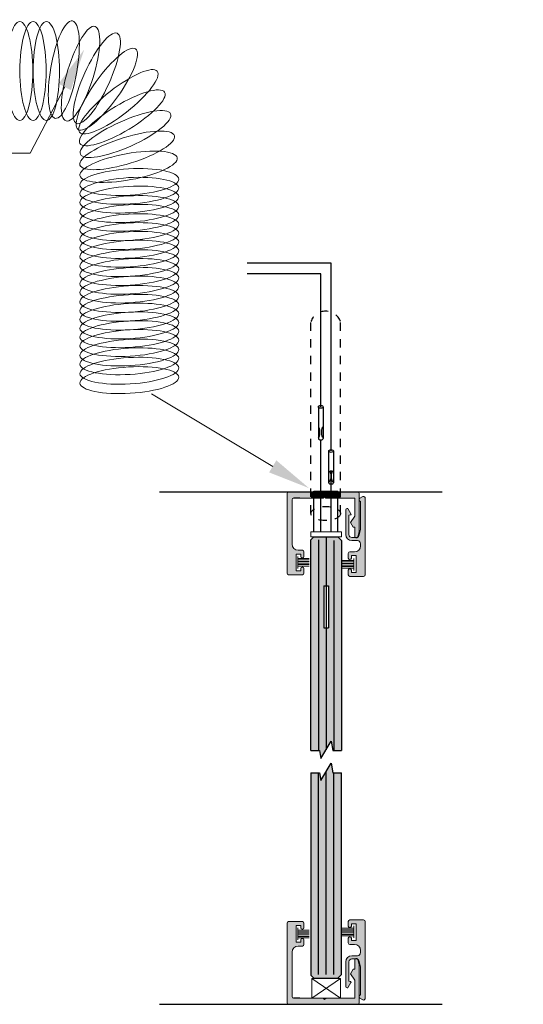
# Model space of a CAD drawing. Units: inches. Extents: x 138 to 201, y 402 to 644.
# Drawn here: x 182 to 188, y 632 to 644 of the extents above; entities that cross this region are included whole.
import ezdxf
from ezdxf import colors
from ezdxf.entities.mleader import LeaderData, LeaderLine
from ezdxf.math import Vec2, Vec3

# ---------------------------------------------------------------- set-up
doc = ezdxf.new("R2010")
doc.units = ezdxf.units.IN
doc.header["$LTSCALE"] = 0.125
doc.header["$MEASUREMENT"] = 0
doc.linetypes.add('AI9-LType3', pattern=[0.610306, 0.381, -0.229306])
doc.linetypes.add('DASHED2', pattern=[0.375, 0.25, -0.125])
for name, color, linetype in [('01 Cut', 7, 'Continuous'), ('02 Med', 82, 'Continuous'), ('03 Lite', 161, 'Continuous'), ('04 Hidden', 6, 'DASHED2'), ('08 By Others', 222, 'Continuous'), ('1', 53, 'Continuous')]:
    doc.layers.add(name, color=color, linetype=linetype)
doc.layers.add('06 Dims', color=1, linetype='Continuous', lineweight=5)
doc.styles.get("Standard").update_dxf_attribs({"font": 'GOTHIC.TTF'})

msp = doc.modelspace()

# ---------------------------------------------------------------- hatches: boundary and pattern name
at = {"layer": '02 Med', "transparency": 33554457}
h = msp.add_hatch(color=9, dxfattribs=at)
h.dxf.hatch_style = 1
edge = h.paths.add_edge_path()
edge.add_line((185.933, 638.439), (185.663, 638.439))
edge.add_spline(control_points=[(185.663, 638.439), (185.653, 638.439), (185.645, 638.43), (185.645, 638.42)], knot_values=[0, 0, 0, 0, 1, 1, 1, 1], degree=3, periodic=0)
edge.add_line((185.645, 638.42), (185.645, 637.46))
edge.add_spline(control_points=[(185.645, 637.46), (185.645, 637.45), (185.653, 637.442), (185.663, 637.442)], knot_values=[0, 0, 0, 0, 1, 1, 1, 1], degree=3, periodic=0)
edge.add_line((185.663, 637.442), (185.83, 637.442))
edge.add_spline(control_points=[(185.83, 637.442), (185.84, 637.442), (185.848, 637.45), (185.848, 637.46)], knot_values=[0, 0, 0, 0, 1, 1, 1, 1], degree=3, periodic=0)
edge.add_line((185.848, 637.46), (185.848, 637.519))
edge.add_spline(control_points=[(185.848, 637.519), (185.848, 637.527), (185.841, 637.534), (185.833, 637.534)], knot_values=[0, 0, 0, 0, 1, 1, 1, 1], degree=3, periodic=0)
edge.add_line((185.833, 637.534), (185.826, 637.534))
edge.add_spline(control_points=[(185.826, 637.534), (185.818, 637.534), (185.811, 637.527), (185.811, 637.519)], knot_values=[0, 0, 0, 0, 1, 1, 1, 1], degree=3, periodic=0)
edge.add_line((185.811, 637.519), (185.811, 637.488))
edge.add_line((185.811, 637.488), (185.754, 637.488))
edge.add_line((185.754, 637.488), (185.754, 637.691))
edge.add_line((185.754, 637.691), (185.811, 637.691))
edge.add_line((185.811, 637.691), (185.811, 637.66))
edge.add_spline(control_points=[(185.811, 637.66), (185.811, 637.651), (185.818, 637.645), (185.826, 637.645)], knot_values=[0, 0, 0, 0, 1, 1, 1, 1], degree=3, periodic=0)
edge.add_line((185.826, 637.645), (185.833, 637.645))
edge.add_spline(control_points=[(185.833, 637.645), (185.841, 637.645), (185.848, 637.651), (185.848, 637.66)], knot_values=[0, 0, 0, 0, 1, 1, 1, 1], degree=3, periodic=0)
edge.add_line((185.848, 637.66), (185.848, 637.719))
edge.add_spline(control_points=[(185.848, 637.719), (185.848, 637.729), (185.84, 637.737), (185.83, 637.737)], knot_values=[0, 0, 0, 0, 1, 1, 1, 1], degree=3, periodic=0)
edge.add_line((185.83, 637.737), (185.779, 637.737))
edge.add_spline(control_points=[(185.779, 637.737), (185.738, 637.737), (185.705, 637.77), (185.705, 637.811)], knot_values=[0, 0, 0, 0, 1, 1, 1, 1], degree=3, periodic=0)
edge.add_line((185.705, 637.811), (185.705, 638.348))
edge.add_spline(control_points=[(185.705, 638.346), (185.705, 638.356), (185.713, 638.365), (185.723, 638.365)], knot_values=[0, 0, 0, 0, 1, 1, 1, 1], degree=3, periodic=0)
edge.add_line((185.723, 638.365), (185.799, 638.365))
edge.add_line((185.799, 638.365), (185.933, 638.365))
edge.add_line((185.933, 638.365), (185.933, 638.439))
h = msp.add_hatch(color=9, dxfattribs=at)
h.dxf.hatch_style = 1
h.paths.add_polyline_path([(185.966, 638.439), (185.933, 638.439), (185.933, 638.365), (185.966, 638.365)])
h = msp.add_hatch(color=9, dxfattribs=at)
h.dxf.hatch_style = 1
h.paths.add_polyline_path([(186.051, 638.439), (185.966, 638.439), (185.966, 638.365), (186.051, 638.365)])
h = msp.add_hatch(color=9, dxfattribs=at)
h.dxf.hatch_style = 1
h.paths.add_polyline_path([(186.175, 638.439), (186.051, 638.439), (186.051, 638.365), (186.082, 638.365), (186.098, 638.381), (186.114, 638.365), (186.175, 638.365)])
h = msp.add_hatch(color=9, dxfattribs=at)
h.dxf.hatch_style = 1
h.paths.add_polyline_path([(186.258, 638.439), (186.175, 638.439), (186.175, 638.365), (186.258, 638.365)])
h = msp.add_hatch(color=9, dxfattribs=at)
h.dxf.hatch_style = 1
h.paths.add_polyline_path([(186.289, 638.439), (186.258, 638.439), (186.258, 638.365), (186.289, 638.365)])
h = msp.add_hatch(color=9, dxfattribs=at)
h.dxf.hatch_style = 1
edge = h.paths.add_edge_path()
edge.add_spline(control_points=[(186.515, 638.42), (186.515, 638.43), (186.507, 638.439), (186.497, 638.439)], knot_values=[0, 0, 0, 0, 1, 1, 1, 1], degree=3, periodic=0)
edge.add_line((186.497, 638.439), (186.289, 638.439))
edge.add_line((186.289, 638.439), (186.289, 638.365))
edge.add_line((186.289, 638.365), (186.46, 638.365))
edge.add_line((186.46, 638.365), (186.46, 638.147))
edge.add_line((186.46, 638.147), (186.408, 638.073))
edge.add_line((186.408, 638.073), (186.442, 638.015))
edge.add_line((186.442, 638.015), (186.46, 638.015))
edge.add_line((186.46, 638.015), (186.46, 637.936))
edge.add_line((186.46, 637.936), (186.46, 637.903))
edge.add_spline(control_points=[(186.46, 637.903), (186.46, 637.898), (186.462, 637.893), (186.466, 637.89)], knot_values=[1.372967, 1.372967, 1.372967, 1.372967, 2, 2, 2, 2], degree=3, periodic=0)
edge.add_line((186.466, 637.89), (186.484, 637.89))
edge.add_spline(control_points=[(186.484, 637.89), (186.487, 637.89), (186.489, 637.89), (186.492, 637.891)], knot_values=[0.830046, 0.830046, 0.830046, 0.830046, 1, 1, 1, 1], degree=3, periodic=0)
edge.add_spline(control_points=[(186.492, 637.891), (186.494, 637.893), (186.495, 637.896), (186.496, 637.899)], knot_values=[0, 0, 0, 0, 0.296581, 0.296581, 0.296581, 0.296581], degree=3, periodic=0)
edge.add_line((186.496, 637.899), (186.515, 637.959))
edge.add_line((186.515, 637.959), (186.515, 638.336))
edge.add_spline(control_points=[(186.515, 638.336), (186.513, 638.338), (186.512, 638.34), (186.512, 638.343)], knot_values=[0.27583, 0.27583, 0.27583, 0.27583, 1, 1, 1, 1], degree=3, periodic=0)
edge.add_line((186.512, 638.343), (186.512, 638.349))
edge.add_spline(control_points=[(186.512, 638.347), (186.512, 638.351), (186.513, 638.355), (186.515, 638.357)], knot_values=[0, 0, 0, 0, 0.554245, 0.554245, 0.554245, 0.554245], degree=3, periodic=0)
edge.add_line((186.515, 638.357), (186.515, 638.42))
h = msp.add_hatch(color=9, dxfattribs=at)
h.dxf.hatch_style = 1
edge = h.paths.add_edge_path()
edge.add_spline(control_points=[(186.586, 638.369), (186.586, 638.372), (186.585, 638.375), (186.583, 638.378)], knot_values=[1, 1, 1, 1, 2, 2, 2, 2], degree=3, periodic=0)
edge.add_spline(control_points=[(186.583, 638.378), (186.578, 638.387), (186.567, 638.39), (186.558, 638.385)], knot_values=[0, 0, 0, 0, 1, 1, 1, 1], degree=3, periodic=0)
edge.add_line((186.558, 638.385), (186.521, 638.363))
edge.add_spline(control_points=[(186.521, 638.363), (186.519, 638.362), (186.517, 638.36), (186.515, 638.357)], knot_values=[0.554245, 0.554245, 0.554245, 0.554245, 1, 1, 1, 1], degree=3, periodic=0)
edge.add_line((186.515, 638.357), (186.515, 638.336))
edge.add_spline(control_points=[(186.515, 638.336), (186.516, 638.335), (186.517, 638.334), (186.518, 638.334)], knot_values=[0, 0, 0, 0, 0.27583, 0.27583, 0.27583, 0.27583], degree=3, periodic=0)
edge.add_line((186.518, 638.334), (186.53, 638.326))
edge.add_line((186.53, 638.326), (186.53, 637.991))
edge.add_line((186.53, 637.991), (186.522, 637.955))
edge.add_spline(control_points=[(186.522, 637.955), (186.514, 637.911), (186.504, 637.895), (186.492, 637.891)], knot_values=[0, 0, 0, 0, 0.830046, 0.830046, 0.830046, 0.830046], degree=3, periodic=0)
edge.add_spline(control_points=[(186.492, 637.891), (186.487, 637.886), (186.48, 637.884), (186.473, 637.885)], knot_values=[0.296581, 0.296581, 0.296581, 0.296581, 1, 1, 1, 1], degree=3, periodic=0)
edge.add_spline(control_points=[(186.473, 637.885), (186.47, 637.886), (186.468, 637.888), (186.466, 637.89)], knot_values=[1, 1, 1, 1, 1.372967, 1.372967, 1.372967, 1.372967], degree=3, periodic=0)
edge.add_line((186.466, 637.89), (186.427, 637.89))
edge.add_spline(control_points=[(186.427, 637.89), (186.407, 637.89), (186.39, 637.906), (186.39, 637.927)], knot_values=[0, 0, 0, 0, 1, 1, 1, 1], degree=3, periodic=0)
edge.add_line((186.39, 637.927), (186.39, 638.16))
edge.add_line((186.39, 638.16), (186.407, 638.163))
edge.add_spline(control_points=[(186.407, 638.163), (186.409, 638.163), (186.41, 638.163), (186.412, 638.164)], knot_values=[1, 1, 1, 1, 2, 2, 2, 2], degree=3, periodic=0)
edge.add_spline(control_points=[(186.412, 638.164), (186.416, 638.167), (186.418, 638.172), (186.415, 638.177)], knot_values=[0, 0, 0, 0, 1, 1, 1, 1], degree=3, periodic=0)
edge.add_line((186.415, 638.177), (186.382, 638.233))
edge.add_spline(control_points=[(186.382, 638.233), (186.38, 638.238), (186.375, 638.241), (186.37, 638.241)], knot_values=[0, 0, 0, 0, 1, 1, 1, 1], degree=3, periodic=0)
edge.add_line((186.37, 638.241), (186.368, 638.241))
edge.add_spline(control_points=[(186.368, 638.241), (186.36, 638.241), (186.353, 638.234), (186.353, 638.226)], knot_values=[0, 0, 0, 0, 1, 1, 1, 1], degree=3, periodic=0)
edge.add_line((186.353, 638.226), (186.353, 637.927))
edge.add_spline(control_points=[(186.353, 637.927), (186.353, 637.886), (186.386, 637.853), (186.427, 637.853)], knot_values=[0, 0, 0, 0, 1, 1, 1, 1], degree=3, periodic=0)
edge.add_line((186.427, 637.853), (186.494, 637.853))
edge.add_spline(control_points=[(186.494, 637.853), (186.514, 637.853), (186.53, 637.836), (186.53, 637.816)], knot_values=[0, 0, 0, 0, 1, 1, 1, 1], degree=3, periodic=0)
edge.add_line((186.53, 637.816), (186.53, 637.792))
edge.add_spline(control_points=[(186.53, 637.792), (186.53, 637.751), (186.497, 637.718), (186.457, 637.718)], knot_values=[0, 0, 0, 0, 1, 1, 1, 1], degree=3, periodic=0)
edge.add_line((186.457, 637.718), (186.401, 637.718))
edge.add_spline(control_points=[(186.401, 637.718), (186.391, 637.718), (186.383, 637.709), (186.383, 637.699)], knot_values=[0, 0, 0, 0, 1, 1, 1, 1], degree=3, periodic=0)
edge.add_line((186.383, 637.699), (186.383, 637.642))
edge.add_spline(control_points=[(186.383, 637.642), (186.383, 637.633), (186.39, 637.625), (186.399, 637.625)], knot_values=[0, 0, 0, 0, 1, 1, 1, 1], degree=3, periodic=0)
edge.add_line((186.399, 637.625), (186.403, 637.625))
edge.add_spline(control_points=[(186.403, 637.625), (186.412, 637.625), (186.42, 637.633), (186.42, 637.642)], knot_values=[0, 0, 0, 0, 1, 1, 1, 1], degree=3, periodic=0)
edge.add_line((186.42, 637.642), (186.42, 637.672))
edge.add_line((186.42, 637.672), (186.477, 637.672))
edge.add_line((186.477, 637.672), (186.477, 637.469))
edge.add_line((186.477, 637.469), (186.42, 637.469))
edge.add_line((186.42, 637.469), (186.42, 637.498))
edge.add_spline(control_points=[(186.42, 637.498), (186.42, 637.507), (186.412, 637.515), (186.403, 637.515)], knot_values=[0, 0, 0, 0, 1, 1, 1, 1], degree=3, periodic=0)
edge.add_line((186.403, 637.515), (186.399, 637.515))
edge.add_spline(control_points=[(186.399, 637.515), (186.39, 637.515), (186.383, 637.507), (186.383, 637.498)], knot_values=[0, 0, 0, 0, 1, 1, 1, 1], degree=3, periodic=0)
edge.add_line((186.383, 637.498), (186.383, 637.441))
edge.add_spline(control_points=[(186.383, 637.441), (186.383, 637.431), (186.391, 637.422), (186.401, 637.422)], knot_values=[0, 0, 0, 0, 1, 1, 1, 1], degree=3, periodic=0)
edge.add_line((186.401, 637.422), (186.567, 637.422))
edge.add_spline(control_points=[(186.567, 637.422), (186.578, 637.422), (186.586, 637.431), (186.586, 637.441)], knot_values=[0, 0, 0, 0, 1, 1, 1, 1], degree=3, periodic=0)
edge.add_line((186.586, 637.441), (186.586, 638.369))
h = msp.add_hatch(color=9, dxfattribs=at)
h.dxf.hatch_style = 1
edge = h.paths.add_edge_path()
edge.add_line((185.754, 633.217), (185.811, 633.217))
edge.add_line((185.811, 633.217), (185.811, 633.186))
edge.add_spline(control_points=[(185.811, 633.186), (185.811, 633.178), (185.818, 633.171), (185.826, 633.171)], knot_values=[0, 0, 0, 0, 1, 1, 1, 1], degree=3, periodic=0)
edge.add_line((185.826, 633.171), (185.833, 633.171))
edge.add_spline(control_points=[(185.833, 633.171), (185.841, 633.171), (185.848, 633.178), (185.848, 633.186)], knot_values=[0, 0, 0, 0, 1, 1, 1, 1], degree=3, periodic=0)
edge.add_line((185.848, 633.186), (185.848, 633.245))
edge.add_spline(control_points=[(185.848, 633.245), (185.848, 633.255), (185.84, 633.263), (185.83, 633.263)], knot_values=[0, 0, 0, 0, 1, 1, 1, 1], degree=3, periodic=0)
edge.add_line((185.83, 633.263), (185.663, 633.263))
edge.add_spline(control_points=[(185.663, 633.263), (185.653, 633.263), (185.645, 633.255), (185.645, 633.245)], knot_values=[0, 0, 0, 0, 1, 1, 1, 1], degree=3, periodic=0)
edge.add_line((185.645, 633.245), (185.645, 632.285))
edge.add_spline(control_points=[(185.645, 632.285), (185.645, 632.275), (185.653, 632.267), (185.663, 632.267)], knot_values=[0, 0, 0, 0, 1, 1, 1, 1], degree=3, periodic=0)
edge.add_line((185.663, 632.267), (186.497, 632.267))
edge.add_spline(control_points=[(186.497, 632.267), (186.507, 632.267), (186.515, 632.275), (186.515, 632.285)], knot_values=[0, 0, 0, 0, 1, 1, 1, 1], degree=3, periodic=0)
edge.add_line((186.515, 632.285), (186.515, 632.348))
edge.add_spline(control_points=[(186.515, 632.348), (186.513, 632.351), (186.512, 632.354), (186.512, 632.358)], knot_values=[0, 0, 0, 0, 0.554245, 0.554245, 0.554245, 0.554245], degree=3, periodic=0)
edge.add_spline(control_points=[(186.512, 632.362), (186.512, 632.365), (186.513, 632.368), (186.515, 632.37)], knot_values=[0.27583, 0.27583, 0.27583, 0.27583, 1, 1, 1, 1], degree=3, periodic=0)
edge.add_line((186.515, 632.37), (186.515, 632.746))
edge.add_line((186.515, 632.746), (186.496, 632.806))
edge.add_spline(control_points=[(186.496, 632.806), (186.495, 632.809), (186.494, 632.812), (186.492, 632.814)], knot_values=[0, 0, 0, 0, 0.296581, 0.296581, 0.296581, 0.296581], degree=3, periodic=0)
edge.add_spline(control_points=[(186.492, 632.814), (186.489, 632.815), (186.487, 632.815), (186.484, 632.815)], knot_values=[0.830046, 0.830046, 0.830046, 0.830046, 1, 1, 1, 1], degree=3, periodic=0)
edge.add_line((186.484, 632.815), (186.466, 632.815))
edge.add_spline(control_points=[(186.466, 632.815), (186.462, 632.812), (186.46, 632.807), (186.46, 632.802)], knot_values=[1.372967, 1.372967, 1.372967, 1.372967, 2, 2, 2, 2], degree=3, periodic=0)
edge.add_line((186.46, 632.802), (186.46, 632.769))
edge.add_line((186.46, 632.769), (186.46, 632.69))
edge.add_line((186.46, 632.69), (186.442, 632.69))
edge.add_line((186.442, 632.69), (186.408, 632.632))
edge.add_line((186.408, 632.632), (186.46, 632.558))
edge.add_line((186.46, 632.558), (186.46, 632.34))
edge.add_line((186.46, 632.34), (186.287, 632.34))
edge.add_line((186.287, 632.34), (186.287, 632.34))
edge.add_line((186.287, 632.34), (186.113, 632.34))
edge.add_line((186.113, 632.34), (186.098, 632.324))
edge.add_line((186.098, 632.324), (186.083, 632.34))
edge.add_line((186.083, 632.34), (185.942, 632.34))
edge.add_line((185.942, 632.34), (185.799, 632.34))
edge.add_line((185.799, 632.34), (185.721, 632.34))
edge.add_spline(control_points=[(185.723, 632.34), (185.713, 632.34), (185.705, 632.349), (185.705, 632.359)], knot_values=[0, 0, 0, 0, 1, 1, 1, 1], degree=3, periodic=0)
edge.add_line((185.705, 632.359), (185.705, 632.894))
edge.add_spline(control_points=[(185.705, 632.894), (185.705, 632.935), (185.738, 632.968), (185.779, 632.968)], knot_values=[0, 0, 0, 0, 1, 1, 1, 1], degree=3, periodic=0)
edge.add_line((185.779, 632.968), (185.83, 632.968))
edge.add_spline(control_points=[(185.83, 632.968), (185.84, 632.968), (185.848, 632.976), (185.848, 632.986)], knot_values=[0, 0, 0, 0, 1, 1, 1, 1], degree=3, periodic=0)
edge.add_line((185.848, 632.986), (185.848, 633.045))
edge.add_spline(control_points=[(185.848, 633.045), (185.848, 633.054), (185.841, 633.06), (185.833, 633.06)], knot_values=[0, 0, 0, 0, 1, 1, 1, 1], degree=3, periodic=0)
edge.add_line((185.833, 633.06), (185.826, 633.06))
edge.add_spline(control_points=[(185.826, 633.06), (185.818, 633.06), (185.811, 633.054), (185.811, 633.045)], knot_values=[0, 0, 0, 0, 1, 1, 1, 1], degree=3, periodic=0)
edge.add_line((185.811, 633.045), (185.811, 633.014))
edge.add_line((185.811, 633.014), (185.754, 633.014))
edge.add_line((185.754, 633.014), (185.754, 633.217))
h = msp.add_hatch(color=9, dxfattribs=at)
h.dxf.hatch_style = 1
edge = h.paths.add_edge_path()
edge.add_spline(control_points=[(186.586, 633.264), (186.586, 633.274), (186.578, 633.283), (186.567, 633.283)], knot_values=[0, 0, 0, 0, 1, 1, 1, 1], degree=3, periodic=0)
edge.add_line((186.567, 633.283), (186.401, 633.283))
edge.add_spline(control_points=[(186.401, 633.283), (186.391, 633.283), (186.383, 633.274), (186.383, 633.264)], knot_values=[0, 0, 0, 0, 1, 1, 1, 1], degree=3, periodic=0)
edge.add_line((186.383, 633.264), (186.383, 633.207))
edge.add_spline(control_points=[(186.383, 633.207), (186.383, 633.198), (186.39, 633.19), (186.399, 633.19)], knot_values=[0, 0, 0, 0, 1, 1, 1, 1], degree=3, periodic=0)
edge.add_line((186.399, 633.19), (186.403, 633.19))
edge.add_spline(control_points=[(186.403, 633.19), (186.412, 633.19), (186.42, 633.198), (186.42, 633.207)], knot_values=[0, 0, 0, 0, 1, 1, 1, 1], degree=3, periodic=0)
edge.add_line((186.42, 633.207), (186.42, 633.237))
edge.add_line((186.42, 633.237), (186.477, 633.237))
edge.add_line((186.477, 633.237), (186.477, 633.034))
edge.add_line((186.477, 633.034), (186.42, 633.034))
edge.add_line((186.42, 633.034), (186.42, 633.063))
edge.add_spline(control_points=[(186.42, 633.063), (186.42, 633.072), (186.412, 633.08), (186.403, 633.08)], knot_values=[0, 0, 0, 0, 1, 1, 1, 1], degree=3, periodic=0)
edge.add_line((186.403, 633.08), (186.399, 633.08))
edge.add_spline(control_points=[(186.399, 633.08), (186.39, 633.08), (186.383, 633.072), (186.383, 633.063)], knot_values=[0, 0, 0, 0, 1, 1, 1, 1], degree=3, periodic=0)
edge.add_line((186.383, 633.063), (186.383, 633.006))
edge.add_spline(control_points=[(186.383, 633.006), (186.383, 632.996), (186.391, 632.987), (186.401, 632.987)], knot_values=[0, 0, 0, 0, 1, 1, 1, 1], degree=3, periodic=0)
edge.add_line((186.401, 632.987), (186.457, 632.987))
edge.add_spline(control_points=[(186.457, 632.987), (186.497, 632.987), (186.53, 632.954), (186.53, 632.914)], knot_values=[0, 0, 0, 0, 1, 1, 1, 1], degree=3, periodic=0)
edge.add_line((186.53, 632.914), (186.53, 632.889))
edge.add_spline(control_points=[(186.53, 632.889), (186.53, 632.869), (186.514, 632.852), (186.494, 632.852)], knot_values=[0, 0, 0, 0, 1, 1, 1, 1], degree=3, periodic=0)
edge.add_line((186.494, 632.852), (186.427, 632.852))
edge.add_spline(control_points=[(186.427, 632.852), (186.386, 632.852), (186.353, 632.819), (186.353, 632.778)], knot_values=[0, 0, 0, 0, 1, 1, 1, 1], degree=3, periodic=0)
edge.add_line((186.353, 632.778), (186.353, 632.479))
edge.add_spline(control_points=[(186.353, 632.479), (186.353, 632.471), (186.36, 632.464), (186.368, 632.464)], knot_values=[0, 0, 0, 0, 1, 1, 1, 1], degree=3, periodic=0)
edge.add_line((186.368, 632.464), (186.37, 632.464))
edge.add_spline(control_points=[(186.37, 632.464), (186.375, 632.464), (186.38, 632.467), (186.382, 632.472)], knot_values=[0, 0, 0, 0, 1, 1, 1, 1], degree=3, periodic=0)
edge.add_line((186.382, 632.472), (186.415, 632.528))
edge.add_spline(control_points=[(186.415, 632.528), (186.418, 632.533), (186.416, 632.538), (186.412, 632.541)], knot_values=[0, 0, 0, 0, 1, 1, 1, 1], degree=3, periodic=0)
edge.add_spline(control_points=[(186.412, 632.541), (186.41, 632.542), (186.409, 632.542), (186.407, 632.542)], knot_values=[1, 1, 1, 1, 2, 2, 2, 2], degree=3, periodic=0)
edge.add_line((186.407, 632.542), (186.39, 632.546))
edge.add_line((186.39, 632.546), (186.39, 632.778))
edge.add_spline(control_points=[(186.39, 632.778), (186.39, 632.799), (186.407, 632.815), (186.427, 632.815)], knot_values=[0, 0, 0, 0, 1, 1, 1, 1], degree=3, periodic=0)
edge.add_line((186.427, 632.815), (186.466, 632.815))
edge.add_spline(control_points=[(186.466, 632.815), (186.468, 632.817), (186.47, 632.819), (186.473, 632.82)], knot_values=[1, 1, 1, 1, 1.372967, 1.372967, 1.372967, 1.372967], degree=3, periodic=0)
edge.add_spline(control_points=[(186.473, 632.82), (186.48, 632.821), (186.487, 632.819), (186.492, 632.814)], knot_values=[0.296581, 0.296581, 0.296581, 0.296581, 1, 1, 1, 1], degree=3, periodic=0)
edge.add_spline(control_points=[(186.492, 632.814), (186.504, 632.81), (186.514, 632.794), (186.522, 632.75)], knot_values=[0, 0, 0, 0, 0.830046, 0.830046, 0.830046, 0.830046], degree=3, periodic=0)
edge.add_line((186.522, 632.75), (186.53, 632.714))
edge.add_line((186.53, 632.714), (186.53, 632.379))
edge.add_line((186.53, 632.379), (186.518, 632.372))
edge.add_spline(control_points=[(186.518, 632.372), (186.517, 632.371), (186.516, 632.37), (186.515, 632.37)], knot_values=[0, 0, 0, 0, 0.27583, 0.27583, 0.27583, 0.27583], degree=3, periodic=0)
edge.add_line((186.515, 632.37), (186.515, 632.348))
edge.add_spline(control_points=[(186.515, 632.348), (186.517, 632.345), (186.519, 632.343), (186.521, 632.342)], knot_values=[0.554245, 0.554245, 0.554245, 0.554245, 1, 1, 1, 1], degree=3, periodic=0)
edge.add_line((186.521, 632.342), (186.558, 632.32))
edge.add_spline(control_points=[(186.558, 632.32), (186.567, 632.315), (186.578, 632.318), (186.583, 632.327)], knot_values=[0, 0, 0, 0, 1, 1, 1, 1], degree=3, periodic=0)
edge.add_spline(control_points=[(186.583, 632.327), (186.585, 632.33), (186.586, 632.333), (186.586, 632.336)], knot_values=[1, 1, 1, 1, 2, 2, 2, 2], degree=3, periodic=0)
edge.add_line((186.586, 632.336), (186.586, 633.264))
h = msp.add_hatch(color=9, dxfattribs=at)
h.dxf.hatch_style = 1
edge = h.paths.add_edge_path(flags=17)
edge.add_spline(control_points=[(186.492, 632.814), (186.487, 632.819), (186.48, 632.821), (186.473, 632.82)], knot_values=[0.296581, 0.296581, 0.296581, 0.296581, 1, 1, 1, 1], degree=3, periodic=0)
edge.add_spline(control_points=[(186.473, 632.82), (186.47, 632.819), (186.468, 632.817), (186.466, 632.815)], knot_values=[1, 1, 1, 1, 1.372967, 1.372967, 1.372967, 1.372967], degree=3, periodic=0)
edge.add_line((186.466, 632.815), (186.484, 632.815))
edge.add_spline(control_points=[(186.484, 632.815), (186.487, 632.815), (186.489, 632.815), (186.492, 632.814)], knot_values=[0.830046, 0.830046, 0.830046, 0.830046, 1, 1, 1, 1], degree=3, periodic=0)
at = {"layer": '1', "transparency": 33554687}
h = msp.add_hatch(color=256, dxfattribs=at)
h.dxf.hatch_style = 1
h.set_gradient(color1=(0, 135, 199), color2=(0, 135, 199), rotation=90, tint=1, name='CYLINDER')
h.paths.add_polyline_path([(186.087, 637.309), (186.115, 637.309), (186.115, 637.897), (185.966, 637.897), (185.93, 637.862), (185.93, 635.323), (186.037, 635.323), (186.052, 635.23), (186.115, 635.334), (186.115, 636.801), (186.087, 636.801)])
h = msp.add_hatch(color=256, dxfattribs=at)
h.dxf.hatch_style = 1
h.set_gradient(color1=(0, 135, 199), color2=(0, 135, 199), rotation=90, tint=1, name='CYLINDER')
h.paths.add_polyline_path([(186.299, 637.855), (186.258, 637.897), (186.115, 637.897), (186.115, 637.309), (186.143, 637.309), (186.143, 636.801), (186.115, 636.801), (186.115, 635.334), (186.178, 635.437), (186.195, 635.323), (186.299, 635.323)])
h = msp.add_hatch(color=256, dxfattribs=at)
h.dxf.hatch_style = 1
h.set_gradient(color1=(0, 135, 199), color2=(0, 135, 199), rotation=90, tint=1, name='CYLINDER')
h.paths.add_polyline_path([(186.299, 635.057), (186.195, 635.057), (186.178, 635.171), (186.052, 634.964), (186.037, 635.057), (185.93, 635.057), (185.93, 632.619), (185.966, 632.583), (186.258, 632.583), (186.299, 632.625)])

# ---------------------------------------------------------------- linework, layer by layer
at = {"layer": '01 Cut', "lineweight": 0}
for p, q in [((185.645, 637.46), (185.645, 638.42)), ((185.705, 638.346), (185.705, 637.811)), ((185.707, 638.439), (186.497, 638.439)), ((186.082, 638.365), (185.799, 638.365)), ((186.082, 638.365), (186.098, 638.381)), ((186.098, 638.381), (186.114, 638.365)), ((186.173, 638.365), (186.114, 638.365)), ((186.46, 638.365), (186.173, 638.365)), ((186.46, 638.147), (186.46, 638.365)), ((186.512, 638.347), (186.512, 638.343)), ((186.515, 638.42), (186.515, 637.959)), ((186.558, 638.385), (186.521, 638.363)), ((186.586, 637.441), (186.586, 638.369)), ((186.353, 638.226), (186.353, 637.927)), ((186.37, 638.241), (186.368, 638.241)), ((186.415, 638.177), (186.382, 638.233)), ((186.518, 638.334), (186.53, 638.326)), ((186.53, 638.326), (186.53, 637.991)), ((186.39, 638.16), (186.407, 638.163)), ((186.39, 637.927), (186.39, 638.16)), ((186.408, 638.073), (186.46, 638.147)), ((186.442, 638.015), (186.408, 638.073)), ((186.46, 638.015), (186.442, 638.015)), ((186.46, 637.936), (186.46, 638.015)), ((186.53, 637.991), (186.522, 637.955)), ((186.484, 637.89), (186.427, 637.89)), ((186.46, 637.903), (186.46, 637.936)), ((186.496, 637.899), (186.515, 637.959)), ((186.427, 637.853), (186.494, 637.853)), ((186.53, 637.816), (186.53, 637.792)), ((185.754, 637.691), (185.754, 637.488)), ((185.754, 637.691), (185.754, 637.488)), ((185.754, 637.691), (185.754, 637.488)), ((185.811, 637.691), (185.754, 637.691)), ((185.811, 637.691), (185.754, 637.691)), ((185.811, 637.691), (185.754, 637.691)), ((185.779, 637.737), (185.83, 637.737)), ((185.779, 637.737), (185.83, 637.737)), ((185.779, 637.737), (185.83, 637.737)), ((185.811, 637.66), (185.811, 637.691)), ((185.811, 637.66), (185.811, 637.691)), ((185.811, 637.66), (185.811, 637.691)), ((185.833, 637.645), (185.826, 637.645)), ((185.833, 637.645), (185.826, 637.645)), ((185.833, 637.645), (185.826, 637.645)), ((185.848, 637.719), (185.848, 637.66)), ((185.848, 637.719), (185.848, 637.66)), ((185.848, 637.719), (185.848, 637.66)), ((186.383, 637.699), (186.383, 637.642)), ((186.457, 637.718), (186.401, 637.718)), ((186.42, 637.642), (186.42, 637.672)), ((186.42, 637.672), (186.477, 637.672)), ((186.477, 637.672), (186.477, 637.469)), ((185.811, 637.488), (185.811, 637.519)), ((185.811, 637.488), (185.811, 637.519)), ((185.811, 637.488), (185.811, 637.519)), ((185.826, 637.534), (185.833, 637.534)), ((185.826, 637.534), (185.833, 637.534)), ((185.826, 637.534), (185.833, 637.534)), ((185.848, 637.519), (185.848, 637.46)), ((185.848, 637.519), (185.848, 637.46)), ((185.848, 637.519), (185.848, 637.46)), ((186.399, 637.625), (186.403, 637.625)), ((186.403, 637.515), (186.399, 637.515)), ((185.83, 637.442), (185.663, 637.442)), ((185.83, 637.442), (185.663, 637.442)), ((185.83, 637.442), (185.663, 637.442)), ((185.754, 637.488), (185.811, 637.488)), ((185.754, 637.488), (185.811, 637.488)), ((185.754, 637.488), (185.811, 637.488)), ((186.383, 637.498), (186.383, 637.441)), ((186.401, 637.422), (186.567, 637.422)), ((186.42, 637.469), (186.42, 637.498)), ((186.477, 637.469), (186.42, 637.469)), ((185.645, 633.245), (185.645, 632.285)), ((185.83, 633.263), (185.663, 633.263)), ((185.83, 633.263), (185.663, 633.263)), ((185.83, 633.263), (185.663, 633.263)), ((185.848, 633.186), (185.848, 633.245)), ((185.848, 633.186), (185.848, 633.245)), ((185.848, 633.186), (185.848, 633.245)), ((186.383, 633.207), (186.383, 633.264)), ((186.401, 633.283), (186.567, 633.283)), ((186.586, 633.264), (186.586, 632.336)), ((185.754, 633.014), (185.754, 633.217)), ((185.754, 633.014), (185.754, 633.217)), ((185.754, 633.014), (185.754, 633.217)), ((185.754, 633.217), (185.811, 633.217)), ((185.754, 633.217), (185.811, 633.217)), ((185.754, 633.217), (185.811, 633.217)), ((185.811, 633.217), (185.811, 633.186)), ((185.811, 633.217), (185.811, 633.186)), ((185.811, 633.217), (185.811, 633.186)), ((185.826, 633.171), (185.833, 633.171)), ((185.826, 633.171), (185.833, 633.171)), ((185.826, 633.171), (185.833, 633.171)), ((186.403, 633.19), (186.399, 633.19)), ((186.42, 633.237), (186.42, 633.207)), ((186.477, 633.237), (186.42, 633.237)), ((186.477, 633.034), (186.477, 633.237)), ((185.811, 633.014), (185.754, 633.014)), ((185.811, 633.014), (185.754, 633.014)), ((185.811, 633.014), (185.754, 633.014)), ((185.811, 633.045), (185.811, 633.014)), ((185.811, 633.045), (185.811, 633.014)), ((185.811, 633.045), (185.811, 633.014)), ((185.833, 633.06), (185.826, 633.06)), ((185.833, 633.06), (185.826, 633.06)), ((185.833, 633.06), (185.826, 633.06)), ((185.848, 632.986), (185.848, 633.045)), ((185.848, 632.986), (185.848, 633.045)), ((185.848, 632.986), (185.848, 633.045)), ((186.383, 633.006), (186.383, 633.063)), ((186.399, 633.08), (186.403, 633.08)), ((186.42, 633.063), (186.42, 633.034)), ((186.42, 633.034), (186.477, 633.034)), ((185.705, 632.359), (185.705, 632.894)), ((185.779, 632.968), (185.83, 632.968)), ((185.779, 632.968), (185.83, 632.968)), ((185.779, 632.968), (185.83, 632.968)), ((186.457, 632.987), (186.401, 632.987)), ((186.53, 632.889), (186.53, 632.914)), ((186.353, 632.479), (186.353, 632.778)), ((186.39, 632.778), (186.39, 632.546)), ((186.427, 632.852), (186.494, 632.852)), ((186.484, 632.815), (186.427, 632.815)), ((186.46, 632.802), (186.46, 632.769)), ((186.496, 632.806), (186.515, 632.746)), ((186.442, 632.69), (186.408, 632.632)), ((186.46, 632.69), (186.442, 632.69)), ((186.46, 632.769), (186.46, 632.69)), ((186.515, 632.285), (186.515, 632.746)), ((186.53, 632.714), (186.522, 632.75)), ((186.53, 632.379), (186.53, 632.714)), ((186.39, 632.546), (186.407, 632.542)), ((186.408, 632.632), (186.46, 632.558)), ((186.46, 632.558), (186.46, 632.34)), ((186.37, 632.464), (186.368, 632.464)), ((186.415, 632.528), (186.382, 632.472)), ((186.173, 632.34), (185.799, 632.34)), ((186.081, 632.341), (186.098, 632.324)), ((186.098, 632.324), (186.115, 632.341)), ((186.46, 632.34), (186.173, 632.34)), ((186.512, 632.358), (186.512, 632.362)), ((186.518, 632.372), (186.53, 632.379)), ((186.558, 632.32), (186.521, 632.342)), ((185.707, 632.267), (186.497, 632.267))]:
    msp.add_line(p, q, dxfattribs=at)
at = {"layer": '01 Cut'}
for p, q in [((185.799, 638.365), (185.723, 638.365)), ((185.966, 637.897), (185.93, 637.862)), ((186.115, 637.897), (186.115, 635.334)), ((186.258, 637.897), (186.299, 637.855)), ((185.93, 635.323), (185.93, 637.862)), ((186.023, 637.862), (186.023, 635.323)), ((186.207, 637.855), (186.207, 635.323)), ((186.299, 637.855), (186.299, 635.323)), ((185.93, 635.057), (185.93, 632.619)), ((186.023, 632.625), (186.023, 635.057)), ((186.115, 632.625), (186.115, 635.067)), ((186.207, 632.625), (186.207, 635.057)), ((186.299, 632.625), (186.299, 635.057)), ((185.966, 632.583), (185.93, 632.619)), ((185.966, 632.583), (186.258, 632.583)), ((186.258, 632.583), (186.299, 632.625)), ((185.799, 632.34), (185.723, 632.34))]:
    msp.add_line(p, q, dxfattribs=at)
for points in [[(185.93, 635.323), (186.037, 635.323), (186.052, 635.23), (186.178, 635.437), (186.195, 635.323), (186.299, 635.323)], [(185.93, 635.057), (186.037, 635.057), (186.052, 634.964), (186.178, 635.171), (186.195, 635.057), (186.299, 635.057)]]:
    msp.add_lwpolyline(points, dxfattribs=at)
at = {"layer": '01 Cut', "lineweight": 0}
for points in [[(185.663, 638.439), (185.653, 638.439), (185.645, 638.43), (185.645, 638.42)], [(185.705, 638.346), (185.705, 638.356), (185.713, 638.365), (185.723, 638.365)], [(186.497, 638.439), (186.507, 638.439), (186.515, 638.43), (186.515, 638.42)], [(186.512, 638.347), (186.512, 638.354), (186.516, 638.36), (186.521, 638.363)], [(186.353, 638.226), (186.353, 638.234), (186.36, 638.241), (186.368, 638.241)], [(186.37, 638.241), (186.375, 638.241), (186.38, 638.238), (186.382, 638.233)], [(186.518, 638.334), (186.514, 638.336), (186.512, 638.339), (186.512, 638.343)], [(186.427, 637.853), (186.386, 637.853), (186.353, 637.886), (186.353, 637.927)], [(186.427, 637.89), (186.407, 637.89), (186.39, 637.906), (186.39, 637.927)], [(186.473, 637.885), (186.465, 637.888), (186.46, 637.895), (186.46, 637.903)], [(186.496, 637.899), (186.493, 637.889), (186.483, 637.883), (186.473, 637.885)], [(186.522, 637.955), (186.512, 637.902), (186.5, 637.89), (186.484, 637.89)], [(185.779, 637.737), (185.738, 637.737), (185.705, 637.77), (185.705, 637.811)], [(186.53, 637.792), (186.53, 637.751), (186.497, 637.718), (186.457, 637.718)], [(186.494, 637.853), (186.514, 637.853), (186.53, 637.836), (186.53, 637.816)], [(185.826, 637.645), (185.818, 637.645), (185.811, 637.651), (185.811, 637.66)], [(185.826, 637.645), (185.818, 637.645), (185.811, 637.651), (185.811, 637.66)], [(185.826, 637.645), (185.818, 637.645), (185.811, 637.651), (185.811, 637.66)], [(185.83, 637.737), (185.84, 637.737), (185.848, 637.729), (185.848, 637.719)], [(185.83, 637.737), (185.84, 637.737), (185.848, 637.729), (185.848, 637.719)], [(185.83, 637.737), (185.84, 637.737), (185.848, 637.729), (185.848, 637.719)], [(185.848, 637.66), (185.848, 637.651), (185.841, 637.645), (185.833, 637.645)], [(185.848, 637.66), (185.848, 637.651), (185.841, 637.645), (185.833, 637.645)], [(185.848, 637.66), (185.848, 637.651), (185.841, 637.645), (185.833, 637.645)], [(186.383, 637.699), (186.383, 637.709), (186.391, 637.718), (186.401, 637.718)], [(186.399, 637.625), (186.39, 637.625), (186.383, 637.633), (186.383, 637.642)], [(186.42, 637.642), (186.42, 637.633), (186.412, 637.625), (186.403, 637.625)], [(185.811, 637.519), (185.811, 637.527), (185.818, 637.534), (185.826, 637.534)], [(185.811, 637.519), (185.811, 637.527), (185.818, 637.534), (185.826, 637.534)], [(185.811, 637.519), (185.811, 637.527), (185.818, 637.534), (185.826, 637.534)], [(185.833, 637.534), (185.841, 637.534), (185.848, 637.527), (185.848, 637.519)], [(185.833, 637.534), (185.841, 637.534), (185.848, 637.527), (185.848, 637.519)], [(185.833, 637.534), (185.841, 637.534), (185.848, 637.527), (185.848, 637.519)], [(186.383, 637.498), (186.383, 637.507), (186.39, 637.515), (186.399, 637.515)], [(186.403, 637.515), (186.412, 637.515), (186.42, 637.507), (186.42, 637.498)], [(185.663, 637.442), (185.653, 637.442), (185.645, 637.45), (185.645, 637.46)], [(185.663, 637.442), (185.653, 637.442), (185.645, 637.45), (185.645, 637.46)], [(185.663, 637.442), (185.653, 637.442), (185.645, 637.45), (185.645, 637.46)], [(185.848, 637.46), (185.848, 637.45), (185.84, 637.442), (185.83, 637.442)], [(185.848, 637.46), (185.848, 637.45), (185.84, 637.442), (185.83, 637.442)], [(185.848, 637.46), (185.848, 637.45), (185.84, 637.442), (185.83, 637.442)], [(186.401, 637.422), (186.391, 637.422), (186.383, 637.431), (186.383, 637.441)], [(186.586, 637.441), (186.586, 637.431), (186.578, 637.422), (186.567, 637.422)], [(185.663, 633.263), (185.653, 633.263), (185.645, 633.255), (185.645, 633.245)], [(185.663, 633.263), (185.653, 633.263), (185.645, 633.255), (185.645, 633.245)], [(185.663, 633.263), (185.653, 633.263), (185.645, 633.255), (185.645, 633.245)], [(185.848, 633.245), (185.848, 633.255), (185.84, 633.263), (185.83, 633.263)], [(185.848, 633.245), (185.848, 633.255), (185.84, 633.263), (185.83, 633.263)], [(185.848, 633.245), (185.848, 633.255), (185.84, 633.263), (185.83, 633.263)], [(186.401, 633.283), (186.391, 633.283), (186.383, 633.274), (186.383, 633.264)], [(186.586, 633.264), (186.586, 633.274), (186.578, 633.283), (186.567, 633.283)], [(185.811, 633.186), (185.811, 633.178), (185.818, 633.171), (185.826, 633.171)], [(185.811, 633.186), (185.811, 633.178), (185.818, 633.171), (185.826, 633.171)], [(185.811, 633.186), (185.811, 633.178), (185.818, 633.171), (185.826, 633.171)], [(185.833, 633.171), (185.841, 633.171), (185.848, 633.178), (185.848, 633.186)], [(185.833, 633.171), (185.841, 633.171), (185.848, 633.178), (185.848, 633.186)], [(185.833, 633.171), (185.841, 633.171), (185.848, 633.178), (185.848, 633.186)], [(186.383, 633.207), (186.383, 633.198), (186.39, 633.19), (186.399, 633.19)], [(186.403, 633.19), (186.412, 633.19), (186.42, 633.198), (186.42, 633.207)], [(185.826, 633.06), (185.818, 633.06), (185.811, 633.054), (185.811, 633.045)], [(185.826, 633.06), (185.818, 633.06), (185.811, 633.054), (185.811, 633.045)], [(185.826, 633.06), (185.818, 633.06), (185.811, 633.054), (185.811, 633.045)], [(185.848, 633.045), (185.848, 633.054), (185.841, 633.06), (185.833, 633.06)], [(185.848, 633.045), (185.848, 633.054), (185.841, 633.06), (185.833, 633.06)], [(185.848, 633.045), (185.848, 633.054), (185.841, 633.06), (185.833, 633.06)], [(186.399, 633.08), (186.39, 633.08), (186.383, 633.072), (186.383, 633.063)], [(186.42, 633.063), (186.42, 633.072), (186.412, 633.08), (186.403, 633.08)], [(185.779, 632.968), (185.738, 632.968), (185.705, 632.935), (185.705, 632.894)], [(185.83, 632.968), (185.84, 632.968), (185.848, 632.976), (185.848, 632.986)], [(185.83, 632.968), (185.84, 632.968), (185.848, 632.976), (185.848, 632.986)], [(185.83, 632.968), (185.84, 632.968), (185.848, 632.976), (185.848, 632.986)], [(186.383, 633.006), (186.383, 632.996), (186.391, 632.987), (186.401, 632.987)], [(186.53, 632.914), (186.53, 632.954), (186.497, 632.987), (186.457, 632.987)], [(186.494, 632.852), (186.514, 632.852), (186.53, 632.869), (186.53, 632.889)], [(186.427, 632.852), (186.386, 632.852), (186.353, 632.819), (186.353, 632.778)], [(186.427, 632.815), (186.407, 632.815), (186.39, 632.799), (186.39, 632.778)], [(186.473, 632.82), (186.465, 632.817), (186.46, 632.81), (186.46, 632.802)], [(186.496, 632.806), (186.493, 632.816), (186.483, 632.822), (186.473, 632.82)], [(186.522, 632.75), (186.512, 632.803), (186.5, 632.815), (186.484, 632.815)], [(186.353, 632.479), (186.353, 632.471), (186.36, 632.464), (186.368, 632.464)], [(186.37, 632.464), (186.375, 632.464), (186.38, 632.467), (186.382, 632.472)], [(185.705, 632.359), (185.705, 632.349), (185.713, 632.34), (185.723, 632.34)], [(186.518, 632.372), (186.514, 632.37), (186.512, 632.366), (186.512, 632.362)], [(186.512, 632.358), (186.512, 632.351), (186.516, 632.345), (186.521, 632.342)], [(185.663, 632.267), (185.653, 632.267), (185.645, 632.275), (185.645, 632.285)], [(186.497, 632.267), (186.507, 632.267), (186.515, 632.275), (186.515, 632.285)]]:
    msp.add_open_spline(points, degree=3, dxfattribs=at)
for points in [[(186.558, 638.385), (186.567, 638.39), (186.578, 638.387), (186.583, 638.378), (186.585, 638.375), (186.586, 638.372), (186.586, 638.369)], [(186.415, 638.177), (186.418, 638.172), (186.416, 638.167), (186.412, 638.164), (186.41, 638.163), (186.409, 638.163), (186.407, 638.163)], [(186.415, 632.528), (186.418, 632.533), (186.416, 632.538), (186.412, 632.541), (186.41, 632.542), (186.409, 632.542), (186.407, 632.542)], [(186.558, 632.32), (186.567, 632.315), (186.578, 632.318), (186.583, 632.327), (186.585, 632.33), (186.586, 632.333), (186.586, 632.336)]]:
    msp.add_open_spline(points, degree=3, knots=[0, 0, 0, 0, 1, 1, 1, 2, 2, 2, 2], dxfattribs=at)
at = {"layer": '02 Med'}
for p, q in [((185.966, 637.96), (185.966, 638.45)), ((185.966, 638.45), (186.258, 638.45)), ((186.258, 637.96), (186.258, 638.45))]:
    msp.add_line(p, q, dxfattribs=at)
for centre, ratio, start_param, end_param in [((186.023, 639.159), 0.246359, 3.141593, 6.283185), ((186.203, 638.627), 0.411438, 0, 3.141593)]:
    msp.add_ellipse(centre, major_axis=(0, 0.0658), ratio=ratio, start_param=start_param, end_param=end_param, dxfattribs=at)
at = {"layer": '02 Med', "extrusion": (0, 0, -1)}
for centre, ratio, start_param, end_param in [((186.079, 639.159), 0.246359, 3.141593, 6.283185), ((186.146, 638.627), 0.411438, 0, 3.141593)]:
    msp.add_ellipse(centre, major_axis=(0, 0.0658), ratio=ratio, start_param=start_param, end_param=end_param, dxfattribs=at)
at = {"layer": '03 Lite'}
for p, q in [((186.175, 641.196), (185.166, 641.196)), ((186.175, 638.933), (186.175, 641.196)), ((186.051, 641.069), (185.166, 641.069)), ((186.051, 639.465), (186.051, 641.069)), ((186.023, 639.465), (186.023, 639.083)), ((186.079, 639.465), (186.079, 639.083)), ((186.051, 637.96), (186.051, 639.067)), ((186.146, 638.933), (186.146, 638.551)), ((186.203, 638.933), (186.203, 638.551)), ((186.175, 637.96), (186.175, 638.704)), ((185.966, 637.897), (186.258, 637.897)), ((186.087, 637.309), (186.143, 637.309)), ((186.087, 637.309), (186.087, 636.801)), ((186.143, 637.309), (186.143, 636.801)), ((186.087, 636.801), (186.143, 636.801))]:
    msp.add_line(p, q, dxfattribs=at)
for centre in [(186.051, 639.465), (186.175, 638.933)]:
    msp.add_ellipse(centre, major_axis=(0.0281, 0), ratio=0.596952, dxfattribs=at)
for centre in [(186.051, 639.083), (186.175, 638.551)]:
    msp.add_ellipse(centre, major_axis=(0.0281, 0), ratio=0.596952, start_param=3.141593, end_param=6.283185, dxfattribs=at)
at = {"layer": '04 Hidden', "linetype": 'AI9-LType3'}
for p, q in [((185.933, 638.18), (185.933, 640.493)), ((186.289, 638.18), (186.289, 640.493))]:
    msp.add_line(p, q, dxfattribs=at)
msp.add_arc((186.111, 640.427), 0.19, 20.3546, 159.6454, dxfattribs=at)
at = {"layer": '04 Hidden'}
msp.add_ellipse((186.111, 638.18), major_axis=(0.178, 0), ratio=0.480076, dxfattribs=at)
at = {"layer": '06 Dims'}
for p, q in [((185.93, 637.897), (185.93, 637.96)), ((185.93, 637.96), (186.299, 637.96)), ((186.299, 637.897), (185.93, 637.897)), ((186.299, 637.96), (186.299, 637.897)), ((185.773, 637.66), (185.773, 637.517)), ((185.912, 637.638), (185.773, 637.638)), ((186.448, 637.636), (186.448, 637.493)), ((185.912, 637.62), (185.773, 637.62)), ((185.912, 637.601), (185.773, 637.601)), ((185.912, 637.583), (185.773, 637.583)), ((185.912, 637.564), (185.773, 637.564)), ((185.912, 637.546), (185.773, 637.546)), ((186.448, 637.614), (186.309, 637.614)), ((186.448, 637.596), (186.309, 637.596)), ((186.448, 637.578), (186.309, 637.578)), ((186.448, 637.559), (186.309, 637.559)), ((186.448, 637.541), (186.309, 637.541)), ((186.448, 637.522), (186.309, 637.522)), ((185.773, 633.045), (185.773, 633.188)), ((185.912, 633.159), (185.773, 633.159)), ((185.912, 633.141), (185.773, 633.141)), ((186.448, 633.183), (186.309, 633.183)), ((186.448, 633.164), (186.309, 633.164)), ((186.448, 633.146), (186.309, 633.146)), ((186.448, 633.128), (186.309, 633.128)), ((186.448, 633.069), (186.448, 633.212)), ((185.912, 633.122), (185.773, 633.122)), ((185.912, 633.104), (185.773, 633.104)), ((185.912, 633.085), (185.773, 633.085)), ((185.912, 633.067), (185.773, 633.067)), ((186.448, 633.109), (186.309, 633.109)), ((186.448, 633.091), (186.309, 633.091)), ((185.942, 632.34), (185.942, 632.577)), ((185.942, 632.577), (186.287, 632.577)), ((185.942, 632.577), (186.287, 632.34)), ((186.287, 632.577), (185.942, 632.34)), ((186.287, 632.577), (186.287, 632.34)), ((186.287, 632.34), (185.942, 632.34))]:
    msp.add_line(p, q, dxfattribs=at)
msp.add_lwpolyline([(185.473, 638.747), (184.01, 639.622)], dxfattribs=at)
for centre, major_axis, ratio in [((182.423, 643.511), (0, -0.596), 0.265952), ((182.584, 643.512), (0, -0.596), 0.265952), ((182.745, 643.512), (0, -0.596), 0.265952), ((182.955, 643.528), (-0.103, -0.587), 0.265957), ((183.156, 643.479), (-0.175, -0.569), 0.265956), ((183.352, 643.423), (-0.245, -0.543), 0.265961), ((183.473, 643.292), (-0.346, -0.485), 0.265961), ((183.612, 643.141), (-0.469, -0.367), 0.265954), ((183.612, 643.141), (-0.469, -0.367), 0.265954), ((183.659, 642.947), (-0.51, -0.308), 0.265954), ((183.659, 642.947), (-0.51, -0.308), 0.265954), ((183.698, 642.752), (-0.543, -0.244), 0.265972), ((183.698, 642.752), (-0.543, -0.244), 0.265972), ((183.718, 642.555), (-0.569, -0.177), 0.265965), ((183.735, 642.358), (-0.586, -0.107), 0.265957), ((183.744, 642.174), (-0.595, -0.036), 0.26595), ((183.744, 642.068), (-0.595, -0.036), 0.26595), ((183.744, 641.962), (-0.595, -0.036), 0.26595), ((183.744, 641.848), (-0.595, -0.036), 0.26595), ((183.744, 641.742), (-0.595, -0.036), 0.26595), ((183.744, 641.629), (-0.595, -0.036), 0.26595), ((183.744, 641.522), (-0.595, -0.036), 0.26595), ((183.744, 641.416), (-0.595, -0.036), 0.26595), ((183.744, 641.31), (-0.595, -0.036), 0.26595), ((183.744, 641.196), (-0.595, -0.036), 0.26595), ((183.744, 641.09), (-0.595, -0.036), 0.26595), ((183.744, 640.984), (-0.595, -0.036), 0.26595), ((183.744, 640.878), (-0.595, -0.036), 0.26595), ((183.744, 640.764), (-0.595, -0.036), 0.26595), ((183.744, 640.658), (-0.595, -0.036), 0.26595), ((183.744, 640.552), (-0.595, -0.036), 0.26595), ((183.744, 640.446), (-0.595, -0.036), 0.26595), ((183.744, 640.34), (-0.595, -0.036), 0.26595), ((183.744, 640.234), (-0.595, -0.036), 0.26595), ((183.744, 640.12), (-0.595, -0.036), 0.26595), ((183.744, 640.014), (-0.595, -0.036), 0.26595), ((183.744, 639.9), (-0.595, -0.036), 0.26595), ((183.744, 639.787), (-0.595, -0.036), 0.26595)]:
    msp.add_ellipse(centre, major_axis=major_axis, ratio=ratio, dxfattribs=at)
msp.add_solid([(185.516, 638.82), (185.909, 638.486), (185.429, 638.675)], dxfattribs=at)
at = {"layer": '08 By Others'}
for p, q in [((184.108, 638.439), (187.516, 638.439)), ((184.108, 632.267), (187.516, 632.267))]:
    msp.add_line(p, q, dxfattribs=at)

# ---------------------------------------------------------------- leaders
at = {"layer": '06 Dims'}
ml = msp.add_multileader_mtext('Standard', dxfattribs=at)
ml.set_content('Conduit', color=256)
ml.set_leader_properties(color=256, linetype='ByLayer', lineweight=-1)
ml.build(insert=Vec2(0, 0))
ml.multileader.update_dxf_attribs({"dogleg_length": 0.125, "arrow_head_size": 0.508, "scale": 4})
ctx = ml.context
ctx.base_point, ctx.scale, ctx.char_height, ctx.arrow_head_size, ctx.landing_gap_size, ctx.plane_origin = Vec3(179.968, 642.522), 4, 0.254, 0.508, 0.366, Vec3(183.342, 645.408)
ctx.text_align_type = 2
notes = []
notes.append((ctx, [(0, (1, 1, 0), (182.551, 642.522), (-1, 0), 0.508, [(0, [(183.2, 643.77)], 0, [])])]))
ctx.mtext.insert, ctx.mtext.width, ctx.mtext.alignment, ctx.mtext.flow_direction = Vec3(181.677, 642.652), 5.64559, 3, 5
at = {"layer": '06 Dims', "lineweight": -3}
ml = msp.add_multileader_mtext('Standard', dxfattribs=at)
ml.set_content('Wire Lead Ends', color=256)
ml.set_leader_properties(color=256, linetype='ByLayer', lineweight=-1)
ml.build(insert=Vec2(0, 0))
ml.multileader.update_dxf_attribs({"dogleg_length": 0.125, "arrow_head_size": 0.508, "scale": 4})
ctx = ml.context
ctx.base_point, ctx.scale, ctx.char_height, ctx.arrow_head_size, ctx.landing_gap_size, ctx.plane_origin = Vec3(177.614, 641.872), 4, 0.25403, 0.508, 0.366, Vec3(173.815, 642.528)
notes.append((ctx, [(0, (1, 1, 0), (177.106, 641.872), (1, 0), 0.508, [(0, [(177.056, 643.383)], 0, [])])]))
ctx.mtext.insert, ctx.mtext.width, ctx.mtext.flow_direction = Vec3(177.98, 642.001), 5.64559, 5
for ctx, leaders in notes:
    for number, flags, end, landing, length, lines in leaders:
        leader = LeaderData()
        leader.index, (leader.has_last_leader_line, leader.has_dogleg_vector, leader.attachment_direction) = number, flags
        leader.last_leader_point, leader.dogleg_vector, leader.dogleg_length = Vec3(end), Vec3(landing), length
        for number, points, colour, breaks in lines:
            line = LeaderLine()
            line.index, line.vertices, line.color, line.breaks = number, Vec3.list(points), colors.encode_raw_color(colour), breaks
            leader.lines.append(line)
        ctx.leaders.append(leader)

doc.saveas('drawing.dxf')
